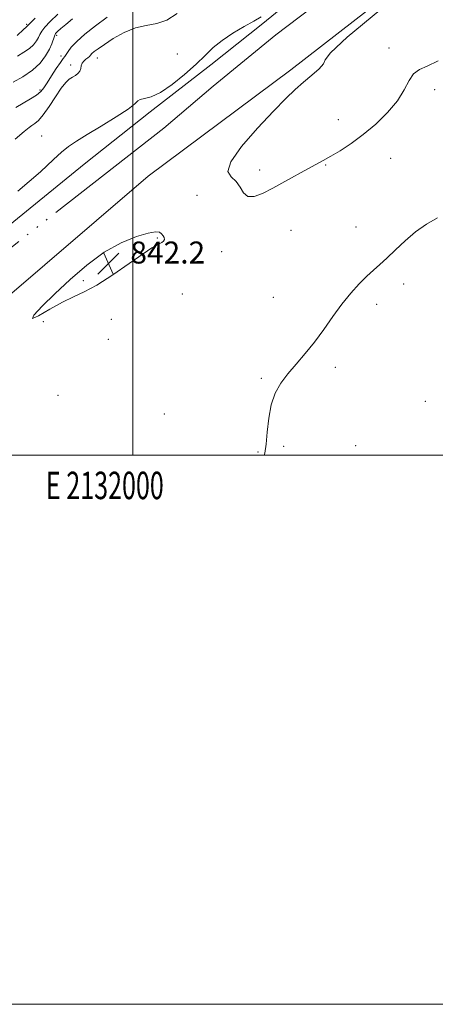
# Model space of a CAD drawing. Extents: x 2129800 to 2132700, y 347300 to 350200.
# Drawn here: x 2131959 to 2132110, y 347300 to 347659 of the extents above; entities that cross this region are included whole.
import ezdxf
from ezdxf.enums import TextEntityAlignment as Align

# ---------------------------------------------------------------- set-up
doc = ezdxf.new("R2010")
doc.units = 0
doc.header["$MEASUREMENT"] = 0
doc.linetypes.add('rvrstm', pattern=[117.1, 50, -3.9, 0.5, -3.9, 0.5, -3.9, 0.5, -3.9, 50])
for name, color, linetype, lineweight in [('32000', 7, 'Continuous', 0), ('32001', 7, 'Continuous', 0), ('DTM HARD BREAKLINE', 7, 'Continuous', 0), ('DTM SPOT ELEVATION', 2, 'Continuous', 13), ('INDEX CONTOUR', 41, 'Continuous', 13), ('INTERMEDIATE CONTOUR', 44, 'Continuous', 0), ('SPOT ELEVATION', 7, 'Continuous', 0), ('STREAM - RIVER SINGLE LINE', 142, 'rvrstm', 0)]:
    doc.layers.add(name, color=color, linetype=linetype, lineweight=lineweight)
doc.styles.add('Style-ITALICS', font='ITALICS.shx')
doc.styles.add('Style-WORKING', font='WORKING.shx')

# ---------------------------------------------------------------- blocks, each defined once
blk = doc.blocks.new('SPOT')
at = {"layer": 'SPOT ELEVATION'}
for p, q in [((-3.91, -3.91), (3.82, 3.81)), ((-1.65, 3.77), (1.72, -3.93))]:
    blk.add_line(p, q, dxfattribs=at)

msp = doc.modelspace()

# ---------------------------------------------------------------- linework, layer by layer
at = {"layer": '32000', "flags": 128}
for points in [[(2129800, 347300), (2132700, 347300), (2132700, 350200), (2129800, 350200), (2129800, 347300)], [(2130000, 347500), (2132500, 347500), (2132500, 350000), (2130000, 350000), (2130000, 347500)], [(2132000, 350000), (2132000, 347500)]]:
    msp.add_lwpolyline(points, dxfattribs=at)
at = {"layer": 'DTM HARD BREAKLINE'}
for points in [[(2131850.011, 347500, 840.639), (2131894.822, 347534.918, 841.067), (2131982.29, 347605.976, 841.144), (2132006.301, 347625.137, 841.568), (2132028.416, 347642.154, 841.336), (2132047.396, 347657.244, 841.76), (2132096.91, 347697.793, 841.799), (2132108.17, 347705.17, 841.876)], [(2132131.664, 347697.892, 841.799), (2132057.551, 347640.421, 841.799), (2132005.595, 347601.689, 841.375), (2131930.202, 347537.013, 840.951), (2131885.041, 347500, 841.018)]]:
    msp.add_polyline3d(points, dxfattribs=at)
at = {"layer": 'DTM SPOT ELEVATION'}
for p in [(2131961.32, 347656.9, 852.2), (2131972.28, 347652.9, 847.6), (2132093.36, 347648.35, 842.3), (2131973.83, 347645.37, 846.4), (2131987.07, 347644.73, 843.3), (2132016.25, 347646.09, 843.5), (2131977.33, 347642.12, 844.4), (2131966.18, 347632.97, 846.3), (2132109.97, 347633.2, 841.7), (2132074.87, 347622.26, 842.6), (2131966.76, 347616.23, 842.8), (2132094, 347608.17, 841.3), (2132046.29, 347603.89, 842.4), (2132070.3, 347605.73, 841.9), (2132023.37, 347594.64, 841.2), (2132081.31, 347583.09, 841.7), (2132008.88, 347579.1, 842.1), (2132057.62, 347581.91, 841.2), (2132032.41, 347574.1, 841.4), (2131981.92, 347563.55, 842.3), (2132098.73, 347562.41, 842.2), (2132018.02, 347558.77, 841.1), (2132051.26, 347557.56, 841.6), (2132088.85, 347554.96, 842.2), (2131967.35, 347548.64, 841.6), (2131992.13, 347549.45, 841.2), (2131991.06, 347542.25, 841.1), (2132073.75, 347532.06, 842.2), (2132046.83, 347528.01, 841.9), (2131972.77, 347521.81, 841.3), (2132106.55, 347519.67, 842.8), (2132011.52, 347514.99, 841.6), (2132054.93, 347503.27, 842.2), (2132081.23, 347503.45, 842.7), (2132045.64, 347501.23, 841.9)]:
    msp.add_point(p, dxfattribs=at)
at = {"layer": 'INDEX CONTOUR'}
msp.add_polyline3d([(2131957.932, 347645.3, 850), (2131960.332, 347646.769, 850), (2131962.342, 347648.124, 850), (2131963.861, 347649.524, 850), (2131964.938, 347650.912, 850), (2131965.659, 347652.178, 850), (2131966.16, 347653.278, 850), (2131966.781, 347654.432, 850), (2131967.909, 347655.924, 850), (2131969.871, 347657.996, 850), (2131972.724, 347660.698, 850)], dxfattribs=at)
at = {"layer": 'INTERMEDIATE CONTOUR'}
for points in [[(2132090.013, 347662.101, 842), (2132078.063, 347652.299, 842), (2132071.993, 347646.602, 842), (2132070.105, 347643.974, 842), (2132069.502, 347642.521, 842), (2132067.873, 347640.703, 842), (2132065.242, 347638.407, 842), (2132062.215, 347635.877, 842), (2132059.193, 347633.206, 842), (2132055.747, 347629.893, 842), (2132051.241, 347625.285, 842), (2132045.434, 347619.09, 842), (2132039.668, 347612.447, 842), (2132035.678, 347606.856, 842), (2132034.679, 347603.382, 842), (2132035.794, 347601.363, 842), (2132037.625, 347599.705, 842), (2132039.087, 347597.619, 842), (2132040.362, 347595.54, 842), (2132041.945, 347594.211, 842), (2132044.243, 347594.193, 842), (2132047.303, 347595.324, 842), (2132051.084, 347597.265, 842), (2132055.45, 347599.667, 842), (2132063.835, 347604.35, 842), (2132069.433, 347607.388, 842), (2132072.168, 347608.914, 842), (2132075.573, 347610.928, 842), (2132079.586, 347613.535, 842), (2132084.003, 347616.779, 842), (2132088.577, 347620.643, 842), (2132092.872, 347624.865, 842), (2132096.407, 347629.124, 842), (2132098.875, 347633.1, 842), (2132100.665, 347636.485, 842), (2132102.341, 347638.974, 842), (2132104.428, 347640.47, 842), (2132107.297, 347641.711, 842), (2132111.277, 347643.641, 842)], [(2131956.362, 347635.882, 848), (2131959.965, 347637.863, 848), (2131963.461, 347640.237, 848), (2131966.227, 347642.846, 848), (2131968.234, 347645.472, 848), (2131969.604, 347647.886, 848), (2131970.468, 347649.899, 848), (2131971.407, 347652.69, 848), (2131971.865, 347653.562, 848), (2131972.58, 347654.368, 848), (2131973.758, 347655.414, 848), (2131975.566, 347656.947, 848), (2131978.023, 347658.983, 848)], [(2131957.125, 347615.175, 844), (2131960.408, 347617.957, 844), (2131962.171, 347619.379, 844), (2131963.235, 347620.118, 844), (2131964.305, 347620.811, 844), (2131965.627, 347621.939, 844), (2131967.331, 347623.942, 844), (2131969.468, 347627.041, 844), (2131971.767, 347630.586, 844), (2131973.875, 347633.707, 844), (2131975.532, 347635.75, 844), (2131976.837, 347636.931, 844), (2131977.978, 347637.681, 844), (2131979.087, 347638.369, 844), (2131980.063, 347639.105, 844), (2131980.75, 347639.939, 844), (2131981.063, 347640.892, 844), (2131981.216, 347641.885, 844), (2131981.498, 347642.812, 844), (2131982.111, 347643.591, 844), (2131982.904, 347644.233, 844), (2131983.643, 347644.771, 844), (2131984.161, 347645.248, 844), (2131984.587, 347645.729, 844), (2131985.117, 347646.29, 844), (2131985.963, 347647.02, 844), (2131987.381, 347648.078, 844), (2131989.644, 347649.636, 844), (2131992.899, 347651.743, 844), (2131996.816, 347653.944, 844), (2132000.944, 347655.656, 844), (2132004.918, 347656.537, 844), (2132008.727, 347657.192, 844), (2132012.445, 347658.463, 844), (2132016.141, 347660.933, 844)], [(2131957.36, 347626.597, 846), (2131960.09, 347628.239, 846), (2131962.752, 347629.796, 846), (2131964.956, 347631.196, 846), (2131966.453, 347632.44, 846), (2131967.564, 347633.809, 846), (2131968.754, 347635.652, 846), (2131970.343, 347638.156, 846), (2131972.088, 347640.85, 846), (2131973.6, 347643.097, 846), (2131974.598, 347644.453, 846), (2131975.229, 347645.236, 846), (2131975.744, 347645.955, 846), (2131976.413, 347647.042, 846), (2131977.562, 347648.623, 846), (2131979.538, 347650.746, 846), (2131982.563, 347653.411, 846), (2131986.382, 347656.419, 846), (2131990.619, 347659.522, 846)], [(2131957.908, 347652.903, 852), (2131960.164, 347655.022, 852), (2131961.124, 347655.876, 852), (2131961.413, 347656.102, 852), (2131961.551, 347656.229, 852), (2131961.649, 347656.356, 852), (2131961.714, 347656.471, 852), (2131961.852, 347656.658, 852), (2131962.555, 347657.371, 852), (2131964.412, 347659.159, 852)], [(2131958.072, 347596.124, 842), (2131966.321, 347603.283, 842), (2131971.07, 347607.682, 842), (2131973.973, 347610.414, 842), (2131976.505, 347612.471, 842), (2131979.434, 347614.443, 842), (2131983.348, 347616.819, 842), (2131988.52, 347619.897, 842), (2131993.953, 347623.203, 842), (2131998.336, 347626.069, 842), (2132000.751, 347627.986, 842), (2132001.864, 347629.074, 842), (2132002.737, 347629.608, 842), (2132004.267, 347629.918, 842), (2132006.682, 347630.553, 842), (2132010.048, 347632.112, 842), (2132014.302, 347634.978, 842), (2132018.872, 347638.644, 842), (2132023.059, 347642.384, 842), (2132026.393, 347645.632, 842), (2132029.324, 347648.466, 842), (2132032.531, 347651.12, 842), (2132036.454, 347653.75, 842), (2132040.575, 347656.177, 842), (2132044.136, 347658.144, 842), (2132046.829, 347659.681, 842)], [(2132111.05, 347586.481, 842), (2132106.975, 347584.16, 842), (2132103.005, 347581.326, 842), (2132099.204, 347578.083, 842), (2132095.693, 347574.78, 842), (2132092.61, 347571.829, 842), (2132090.015, 347569.495, 842), (2132087.664, 347567.452, 842), (2132085.236, 347565.226, 842), (2132082.482, 347562.428, 842), (2132079.442, 347559.011, 842), (2132076.228, 347555.013, 842), (2132072.935, 347550.522, 842), (2132069.587, 347545.82, 842), (2132066.189, 347541.238, 842), (2132062.777, 347537.037, 842), (2132059.491, 347533.198, 842), (2132056.499, 347529.627, 842), (2132053.952, 347526.189, 842), (2132051.918, 347522.564, 842), (2132050.443, 347518.387, 842), (2132049.53, 347513.481, 842), (2132048.984, 347508.425, 842), (2132048.564, 347503.984, 842), (2132048.06, 347500.761, 842), (2132047.812, 347500, 842)], [(2131971.637, 347558.757, 842), (2131967.002, 347554.245, 842), (2131963.983, 347551.067, 842), (2131963.382, 347549.821, 842), (2131965.64, 347550.81, 842), (2131969.746, 347553.166, 842), (2131974.326, 347555.729, 842), (2131978.367, 347557.668, 842), (2131982.301, 347559.473, 842), (2131986.919, 347561.964, 842), (2131992.678, 347565.649, 842), (2131998.698, 347569.789, 842), (2132003.762, 347573.332, 842), (2132006.977, 347575.494, 842), (2132008.732, 347576.558, 842), (2132010.568, 347577.516, 842), (2132011.216, 347578.002, 842), (2132011.542, 347578.573, 842), (2132011.448, 347579.248, 842), (2132011.032, 347579.968, 842), (2132010.438, 347580.651, 842), (2132009.683, 347581.19, 842), (2132008.285, 347581.367, 842), (2132005.633, 347580.935, 842), (2132001.321, 347579.664, 842), (2131995.754, 347577.379, 842), (2131989.54, 347573.924, 842), (2131983.233, 347569.279, 842), (2131977.171, 347563.993, 842), (2131971.637, 347558.757, 842)]]:
    msp.add_polyline3d(points, dxfattribs=at)
at = {"layer": 'STREAM - RIVER SINGLE LINE'}
msp.add_polyline3d([(2132110.122, 347696.711, 841.606), (2132065.135, 347662.996, 840.913), (2132052.176, 347653.176, 840.643), (2132029.248, 347634.474, 840.412), (2132011.314, 347619.132, 840.296), (2131940.711, 347564.013, 840.104), (2131920.867, 347547.015, 839.872), (2131907.472, 347534.392, 839.757), (2131865.719, 347501.095, 839.564), (2131864.479, 347500, 839.564)], dxfattribs=at)

# ---------------------------------------------------------------- block references
at = {"layer": 'SPOT ELEVATION'}
msp.add_blockref('SPOT', (2131991.1, 347569.829, 842.202), dxfattribs=at)

# ---------------------------------------------------------------- texts
at = {"layer": '32001', "style": 'Style-WORKING', "width": 0.67}
msp.add_text('E 2132000', height=10, dxfattribs=at).set_placement((2131989.81, 347494), align=Align.TOP_CENTER)
at = {"layer": 'SPOT ELEVATION', "style": 'Style-ITALICS'}
msp.add_text('842.2', height=8, dxfattribs=at).set_placement((2131999.1, 347569.829, 842.202))

doc.saveas('drawing.dxf')
